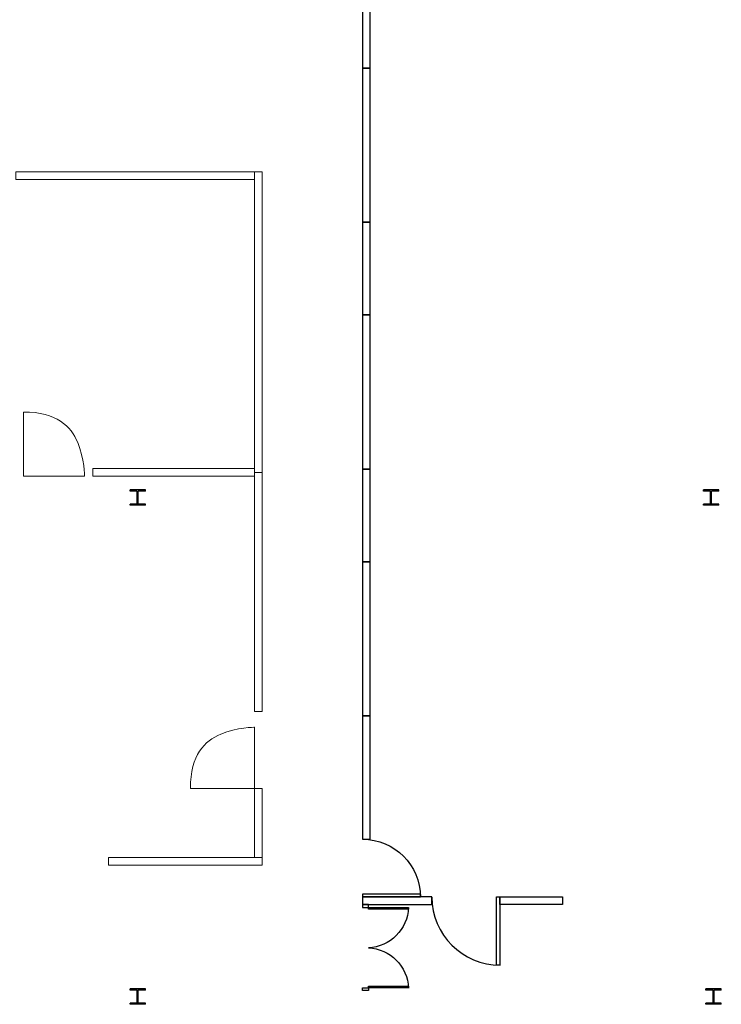
# Model space of a CAD drawing. Units: millimetres. Extents: x 11610 to 12046, y 17804 to 18189.
# Drawn here: x 12035 to 12044, y 18062 to 18075 of the extents above; entities that cross this region are included whole.
import ezdxf
from ezdxf.lldxf.tags import DXFTag

# ---------------------------------------------------------------- set-up
doc = ezdxf.new("R2010")
doc.units = ezdxf.units.MM
for name, color, linetype in [('AR-ALV', 3, 'Continuous'), ('AR-DIV', 142, 'Continuous'), ('AR-EST', 6, 'Continuous'), ('AR-POR', 2, 'Continuous'), ('AR-VID', 1, 'Continuous'), ('XX-HTC RTF.', 22, 'Continuous')]:
    doc.layers.add(name, color=color, linetype=linetype)
tags = doc.linetypes.add('New Line126', pattern=[0.8, 0.5, -0.3]).pattern_tags.tags
tags[6:7] = [DXFTag(74, 4), DXFTag(75, 0), DXFTag(340, '0'), DXFTag(46, 1.0), DXFTag(50, 0.0), DXFTag(44, 0.0), DXFTag(45, 0.0)]
tags[4:5] = [DXFTag(74, 4), DXFTag(75, 0), DXFTag(340, '0'), DXFTag(46, 1.0), DXFTag(50, 0.0), DXFTag(44, 0.0), DXFTag(45, 0.0)]

# ---------------------------------------------------------------- blocks, each defined once
blk = doc.blocks.new('BASE PALACIO')
at = {"layer": 'AR-ALV'}
for points in [[(12664.933, 18074.231), (12665.032, 18074.231), (12665.032, 18075.132), (12664.933, 18075.132)], [(12664.933, 18071.016), (12665.032, 18071.016), (12665.032, 18072.222), (12664.933, 18072.222)], [(12664.933, 18067.801), (12665.032, 18067.801), (12665.032, 18069.008), (12664.933, 18069.008)], [(12664.933, 18064.187), (12665.032, 18064.187), (12665.032, 18065.793), (12664.933, 18065.793)], [(12665.837, 18063.435), (12664.931, 18063.435), (12664.931, 18063.334), (12665.837, 18063.334), (12665.837, 18063.435)]]:
    blk.add_lwpolyline(points, close=True, dxfattribs=at)
for points, knots in [([(12664.934, 18064.187), (12665.35, 18064.187), (12665.688, 18063.849), (12665.688, 18063.433), (12665.688, 18063.433), (12665.688, 18063.433), (12665.688, 18063.433), (12665.688, 18063.433)], [0, 0, 0, 0, 0.5, 0.5, 0.5, 0.75, 1, 1, 1, 1]), ([(12664.931, 18063.435), (12664.931, 18063.435), (12664.931, 18063.472), (12664.931, 18063.472), (12664.931, 18063.472), (12664.931, 18063.472), (12665.688, 18063.472), (12665.688, 18063.472), (12665.688, 18063.472), (12665.688, 18063.472), (12665.688, 18063.435), (12665.688, 18063.435), (12665.688, 18063.435), (12665.688, 18063.435), (12664.931, 18063.435), (12664.931, 18063.435)], [0, 0, 0, 0, 0.25, 0.25, 0.25, 0.375, 0.5, 0.5, 0.5, 0.625, 0.75, 0.75, 0.75, 0.875, 1, 1, 1, 1]), ([(12665.837, 18063.433), (12665.837, 18062.944), (12666.236, 18062.545), (12666.725, 18062.545), (12666.725, 18062.545), (12666.725, 18062.545), (12666.725, 18062.545), (12666.725, 18062.545)], [0, 0, 0, 0, 0.5, 0.5, 0.5, 0.75, 1, 1, 1, 1]), ([(12666.723, 18063.437), (12666.723, 18063.437), (12666.68, 18063.437), (12666.68, 18063.437), (12666.68, 18063.437), (12666.68, 18063.437), (12666.68, 18062.545), (12666.68, 18062.545), (12666.68, 18062.545), (12666.68, 18062.545), (12666.723, 18062.545), (12666.723, 18062.545), (12666.723, 18062.545), (12666.723, 18062.545), (12666.723, 18063.437), (12666.723, 18063.437)], [0, 0, 0, 0, 0.25, 0.25, 0.25, 0.375, 0.5, 0.5, 0.5, 0.625, 0.75, 0.75, 0.75, 0.875, 1, 1, 1, 1]), ([(12667.537, 18063.334), (12667.537, 18063.334), (12667.537, 18063.435), (12667.537, 18063.435), (12667.537, 18063.435), (12667.537, 18063.435), (12666.723, 18063.435), (12666.723, 18063.435), (12666.723, 18063.435), (12666.723, 18063.435), (12666.723, 18063.334), (12666.723, 18063.334), (12666.723, 18063.334), (12666.723, 18063.334), (12667.537, 18063.334), (12667.537, 18063.334)], [0, 0, 0, 0, 0.25, 0.25, 0.25, 0.375, 0.5, 0.5, 0.5, 0.625, 0.75, 0.75, 0.75, 0.875, 1, 1, 1, 1]), ([(12665.01, 18062.214), (12665.01, 18062.214), (12665.01, 18062.25), (12665.01, 18062.25), (12665.01, 18062.25), (12665.01, 18062.25), (12664.934, 18062.25), (12664.934, 18062.25), (12664.934, 18062.25), (12664.934, 18062.25), (12664.934, 18062.214), (12664.934, 18062.214), (12664.934, 18062.214), (12664.934, 18062.214), (12665.01, 18062.214), (12665.01, 18062.214)], [0, 0, 0, 0, 0.25, 0.25, 0.25, 0.375, 0.5, 0.5, 0.5, 0.625, 0.75, 0.75, 0.75, 0.875, 1, 1, 1, 1]), ([(12665.534, 18062.25), (12665.534, 18062.25), (12665.534, 18062.273), (12665.534, 18062.273), (12665.534, 18062.273), (12665.534, 18062.273), (12665.01, 18062.273), (12665.01, 18062.273), (12665.01, 18062.273), (12665.01, 18062.273), (12665.01, 18062.25), (12665.01, 18062.25), (12665.01, 18062.25), (12665.01, 18062.25), (12665.534, 18062.25), (12665.534, 18062.25)], [0, 0, 0, 0, 0.25, 0.25, 0.25, 0.375, 0.5, 0.5, 0.5, 0.625, 0.75, 0.75, 0.75, 0.875, 1, 1, 1, 1])]:
    blk.add_open_spline(points, degree=3, knots=knots, dxfattribs=at)
for points in [[(12665.01, 18063.334), (12665.01, 18063.334), (12664.934, 18063.334), (12664.934, 18063.334)], [(12665.01, 18063.334), (12665.01, 18063.334), (12664.934, 18063.334), (12664.934, 18063.334)], [(12664.934, 18063.334), (12664.934, 18063.334), (12664.934, 18063.298), (12664.934, 18063.298)], [(12664.934, 18063.298), (12664.934, 18063.298), (12665.01, 18063.298), (12665.01, 18063.298)], [(12665.01, 18063.298), (12665.01, 18063.298), (12665.01, 18063.334), (12665.01, 18063.334)], [(12665.01, 18063.275), (12665.01, 18063.275), (12665.01, 18063.298), (12665.01, 18063.298)], [(12665.01, 18063.298), (12665.01, 18063.298), (12665.534, 18063.298), (12665.534, 18063.298)], [(12665.534, 18063.295), (12665.52, 18063.013), (12665.292, 18062.785), (12665.01, 18062.772)], [(12665.534, 18063.275), (12665.534, 18063.275), (12665.01, 18063.275), (12665.01, 18063.275)], [(12665.534, 18063.298), (12665.534, 18063.298), (12665.534, 18063.275), (12665.534, 18063.275)], [(12665.01, 18062.772), (12665.292, 18062.758), (12665.52, 18062.531), (12665.534, 18062.248)], [(12665.01, 18062.214), (12665.01, 18062.214), (12664.934, 18062.214), (12664.934, 18062.214)]]:
    blk.add_open_spline(points, degree=3, dxfattribs=at)
at = {"layer": 'AR-DIV', "lineweight": 5}
for points in [[(12660.416, 18072.878), (12660.416, 18072.878), (12663.527, 18072.878), (12663.527, 18072.878), (12663.527, 18072.878), (12663.527, 18072.878), (12663.527, 18072.778), (12663.527, 18072.778), (12663.527, 18072.778), (12663.527, 18072.778), (12660.416, 18072.778), (12660.416, 18072.778), (12660.416, 18072.778), (12660.416, 18072.778), (12660.416, 18072.878), (12660.416, 18072.878)], [(12663.527, 18068.965), (12663.527, 18068.965), (12663.527, 18072.878), (12663.527, 18072.878), (12663.527, 18072.878), (12663.527, 18072.878), (12663.627, 18072.878), (12663.627, 18072.878), (12663.627, 18072.878), (12663.627, 18072.878), (12663.627, 18068.965), (12663.627, 18068.965), (12663.627, 18068.965), (12663.627, 18068.965), (12663.527, 18068.965), (12663.527, 18068.965)], [(12661.42, 18069.015), (12661.42, 18069.015), (12663.527, 18069.015), (12663.527, 18069.015), (12663.527, 18069.015), (12663.527, 18069.015), (12663.527, 18068.915), (12663.527, 18068.915), (12663.527, 18068.915), (12663.527, 18068.915), (12661.42, 18068.915), (12661.42, 18068.915), (12661.42, 18068.915), (12661.42, 18068.915), (12661.42, 18069.015), (12661.42, 18069.015)], [(12663.527, 18065.852), (12663.527, 18065.852), (12663.527, 18068.965), (12663.527, 18068.965), (12663.527, 18068.965), (12663.527, 18068.965), (12663.627, 18068.965), (12663.627, 18068.965), (12663.627, 18068.965), (12663.627, 18068.965), (12663.627, 18065.852), (12663.627, 18065.852), (12663.627, 18065.852), (12663.627, 18065.852), (12663.527, 18065.852), (12663.527, 18065.852)], [(12663.527, 18063.95), (12663.527, 18063.95), (12663.527, 18064.848), (12663.527, 18064.848), (12663.527, 18064.848), (12663.527, 18064.848), (12663.627, 18064.848), (12663.627, 18064.848), (12663.627, 18064.848), (12663.627, 18064.848), (12663.627, 18063.95), (12663.627, 18063.95), (12663.627, 18063.95), (12663.627, 18063.95), (12663.527, 18063.95), (12663.527, 18063.95)], [(12661.624, 18063.95), (12661.624, 18063.95), (12663.627, 18063.95), (12663.627, 18063.95), (12663.627, 18063.95), (12663.627, 18063.95), (12663.627, 18063.849), (12663.627, 18063.849), (12663.627, 18063.849), (12663.627, 18063.849), (12661.624, 18063.849), (12661.624, 18063.849), (12661.624, 18063.849), (12661.624, 18063.849), (12661.624, 18063.95), (12661.624, 18063.95)]]:
    blk.add_open_spline(points, degree=3, knots=[0, 0, 0, 0, 0.25, 0.25, 0.25, 0.375, 0.5, 0.5, 0.5, 0.625, 0.75, 0.75, 0.75, 0.875, 1, 1, 1, 1], dxfattribs=at)
at = {"layer": 'AR-EST'}
for p, q in [((12661.955, 18068.736), (12661.905, 18068.736)), ((12662.105, 18068.736), (12661.905, 18068.736)), ((12661.905, 18068.721), (12661.905, 18068.736)), ((12661.955, 18068.736), (12661.905, 18068.736)), ((12662.105, 18068.736), (12661.905, 18068.736)), ((12661.905, 18068.721), (12661.905, 18068.736)), ((12661.955, 18068.736), (12661.905, 18068.736)), ((12662.105, 18068.736), (12661.905, 18068.736)), ((12661.905, 18068.721), (12661.905, 18068.736)), ((12662.105, 18068.721), (12662.105, 18068.736)), ((12662.105, 18068.721), (12662.105, 18068.736)), ((12662.105, 18068.721), (12662.105, 18068.736)), ((12669.423, 18068.736), (12669.373, 18068.736)), ((12669.573, 18068.736), (12669.373, 18068.736)), ((12669.373, 18068.721), (12669.373, 18068.736)), ((12669.423, 18068.736), (12669.373, 18068.736)), ((12669.573, 18068.736), (12669.373, 18068.736)), ((12669.373, 18068.721), (12669.373, 18068.736)), ((12669.423, 18068.736), (12669.373, 18068.736)), ((12669.573, 18068.736), (12669.373, 18068.736)), ((12669.373, 18068.721), (12669.373, 18068.736)), ((12669.573, 18068.721), (12669.573, 18068.736)), ((12669.573, 18068.721), (12669.573, 18068.736)), ((12669.573, 18068.721), (12669.573, 18068.736)), ((12661.998, 18068.721), (12661.905, 18068.721)), ((12661.998, 18068.721), (12661.905, 18068.721)), ((12661.998, 18068.721), (12661.905, 18068.721)), ((12661.998, 18068.551), (12661.998, 18068.721)), ((12661.998, 18068.551), (12661.998, 18068.721)), ((12661.998, 18068.551), (12661.998, 18068.721)), ((12662.105, 18068.721), (12662.013, 18068.721)), ((12662.013, 18068.551), (12662.013, 18068.721)), ((12662.105, 18068.721), (12662.013, 18068.721)), ((12662.013, 18068.551), (12662.013, 18068.721)), ((12662.105, 18068.721), (12662.013, 18068.721)), ((12662.013, 18068.551), (12662.013, 18068.721)), ((12669.465, 18068.721), (12669.373, 18068.721)), ((12669.465, 18068.721), (12669.373, 18068.721)), ((12669.465, 18068.721), (12669.373, 18068.721)), ((12669.465, 18068.551), (12669.465, 18068.721)), ((12669.465, 18068.551), (12669.465, 18068.721)), ((12669.465, 18068.551), (12669.465, 18068.721)), ((12669.573, 18068.721), (12669.48, 18068.721)), ((12669.48, 18068.551), (12669.48, 18068.721)), ((12669.573, 18068.721), (12669.48, 18068.721)), ((12669.48, 18068.551), (12669.48, 18068.721)), ((12669.573, 18068.721), (12669.48, 18068.721)), ((12669.48, 18068.551), (12669.48, 18068.721)), ((12661.905, 18068.536), (12661.905, 18068.551)), ((12661.998, 18068.551), (12661.905, 18068.551)), ((12661.905, 18068.536), (12661.905, 18068.551)), ((12661.998, 18068.551), (12661.905, 18068.551)), ((12661.905, 18068.536), (12661.905, 18068.551)), ((12661.998, 18068.551), (12661.905, 18068.551)), ((12662.105, 18068.536), (12661.905, 18068.536)), ((12662.105, 18068.536), (12661.905, 18068.536)), ((12662.105, 18068.536), (12661.905, 18068.536)), ((12662.105, 18068.551), (12662.013, 18068.551)), ((12662.105, 18068.551), (12662.013, 18068.551)), ((12662.105, 18068.551), (12662.013, 18068.551)), ((12662.105, 18068.536), (12662.105, 18068.551)), ((12662.105, 18068.536), (12662.105, 18068.551)), ((12662.105, 18068.536), (12662.105, 18068.551)), ((12669.373, 18068.536), (12669.373, 18068.551)), ((12669.465, 18068.551), (12669.373, 18068.551)), ((12669.373, 18068.536), (12669.373, 18068.551)), ((12669.465, 18068.551), (12669.373, 18068.551)), ((12669.373, 18068.536), (12669.373, 18068.551)), ((12669.465, 18068.551), (12669.373, 18068.551)), ((12669.573, 18068.536), (12669.373, 18068.536)), ((12669.573, 18068.536), (12669.373, 18068.536)), ((12669.573, 18068.536), (12669.373, 18068.536)), ((12669.573, 18068.551), (12669.48, 18068.551)), ((12669.573, 18068.551), (12669.48, 18068.551)), ((12669.573, 18068.551), (12669.48, 18068.551)), ((12669.573, 18068.536), (12669.573, 18068.551)), ((12669.573, 18068.536), (12669.573, 18068.551)), ((12669.573, 18068.536), (12669.573, 18068.551)), ((12661.955, 18062.236), (12661.905, 18062.236)), ((12662.105, 18062.236), (12661.905, 18062.236)), ((12661.905, 18062.221), (12661.905, 18062.236)), ((12661.905, 18062.236), (12662.105, 18062.236)), ((12661.905, 18062.236), (12662.105, 18062.236)), ((12661.905, 18062.236), (12662.105, 18062.236)), ((12661.955, 18062.236), (12661.905, 18062.236)), ((12662.105, 18062.236), (12661.905, 18062.236)), ((12661.905, 18062.221), (12661.905, 18062.236)), ((12661.905, 18062.236), (12662.105, 18062.236)), ((12661.905, 18062.236), (12662.105, 18062.236)), ((12661.905, 18062.236), (12662.105, 18062.236)), ((12661.955, 18062.236), (12661.905, 18062.236)), ((12662.105, 18062.236), (12661.905, 18062.236)), ((12661.905, 18062.221), (12661.905, 18062.236)), ((12661.905, 18062.236), (12662.105, 18062.236)), ((12661.905, 18062.236), (12662.105, 18062.236)), ((12661.905, 18062.236), (12662.105, 18062.236)), ((12661.955, 18062.236), (12661.905, 18062.236)), ((12662.105, 18062.236), (12661.905, 18062.236)), ((12661.905, 18062.221), (12661.905, 18062.236)), ((12661.905, 18062.236), (12662.105, 18062.236)), ((12661.905, 18062.236), (12662.105, 18062.236)), ((12661.905, 18062.236), (12662.105, 18062.236)), ((12661.955, 18062.236), (12661.905, 18062.236)), ((12662.105, 18062.236), (12661.905, 18062.236)), ((12661.905, 18062.221), (12661.905, 18062.236)), ((12661.905, 18062.236), (12662.105, 18062.236)), ((12661.905, 18062.236), (12662.105, 18062.236)), ((12661.905, 18062.236), (12662.105, 18062.236)), ((12661.998, 18062.221), (12661.905, 18062.221)), ((12661.998, 18062.221), (12661.905, 18062.221)), ((12661.998, 18062.221), (12661.905, 18062.221)), ((12661.998, 18062.221), (12661.905, 18062.221)), ((12661.998, 18062.221), (12661.905, 18062.221)), ((12661.998, 18062.051), (12661.998, 18062.221)), ((12661.998, 18062.051), (12661.998, 18062.221)), ((12661.998, 18062.051), (12661.998, 18062.221)), ((12661.998, 18062.051), (12661.998, 18062.221)), ((12661.998, 18062.051), (12661.998, 18062.221)), ((12662.105, 18062.221), (12662.013, 18062.221)), ((12662.013, 18062.051), (12662.013, 18062.221)), ((12662.105, 18062.221), (12662.013, 18062.221)), ((12662.013, 18062.051), (12662.013, 18062.221)), ((12662.105, 18062.221), (12662.013, 18062.221)), ((12662.013, 18062.051), (12662.013, 18062.221)), ((12662.105, 18062.221), (12662.013, 18062.221)), ((12662.013, 18062.051), (12662.013, 18062.221)), ((12662.105, 18062.221), (12662.013, 18062.221)), ((12662.013, 18062.051), (12662.013, 18062.221)), ((12662.105, 18062.221), (12662.105, 18062.236)), ((12662.105, 18062.221), (12662.105, 18062.236)), ((12662.105, 18062.221), (12662.105, 18062.236)), ((12662.105, 18062.221), (12662.105, 18062.236)), ((12662.105, 18062.221), (12662.105, 18062.236)), ((12669.455, 18062.236), (12669.405, 18062.236)), ((12669.605, 18062.236), (12669.405, 18062.236)), ((12669.405, 18062.221), (12669.405, 18062.236)), ((12669.405, 18062.236), (12669.605, 18062.236)), ((12669.405, 18062.236), (12669.605, 18062.236)), ((12669.455, 18062.236), (12669.405, 18062.236)), ((12669.605, 18062.236), (12669.405, 18062.236)), ((12669.405, 18062.221), (12669.405, 18062.236)), ((12669.405, 18062.236), (12669.605, 18062.236)), ((12669.405, 18062.236), (12669.605, 18062.236)), ((12669.455, 18062.236), (12669.405, 18062.236)), ((12669.605, 18062.236), (12669.405, 18062.236)), ((12669.405, 18062.221), (12669.405, 18062.236)), ((12669.405, 18062.236), (12669.605, 18062.236)), ((12669.405, 18062.236), (12669.605, 18062.236)), ((12669.455, 18062.236), (12669.405, 18062.236)), ((12669.605, 18062.236), (12669.405, 18062.236)), ((12669.405, 18062.221), (12669.405, 18062.236)), ((12669.405, 18062.236), (12669.605, 18062.236)), ((12669.405, 18062.236), (12669.605, 18062.236)), ((12669.455, 18062.236), (12669.405, 18062.236)), ((12669.605, 18062.236), (12669.405, 18062.236)), ((12669.405, 18062.221), (12669.405, 18062.236)), ((12669.405, 18062.236), (12669.605, 18062.236)), ((12669.405, 18062.236), (12669.605, 18062.236)), ((12669.498, 18062.221), (12669.405, 18062.221)), ((12669.498, 18062.221), (12669.405, 18062.221)), ((12669.498, 18062.221), (12669.405, 18062.221)), ((12669.498, 18062.221), (12669.405, 18062.221)), ((12669.498, 18062.221), (12669.405, 18062.221)), ((12669.498, 18062.051), (12669.498, 18062.221)), ((12669.498, 18062.051), (12669.498, 18062.221)), ((12669.498, 18062.051), (12669.498, 18062.221)), ((12669.498, 18062.051), (12669.498, 18062.221)), ((12669.498, 18062.051), (12669.498, 18062.221)), ((12669.605, 18062.221), (12669.513, 18062.221)), ((12669.513, 18062.051), (12669.513, 18062.221)), ((12669.605, 18062.221), (12669.513, 18062.221)), ((12669.513, 18062.051), (12669.513, 18062.221)), ((12669.605, 18062.221), (12669.513, 18062.221)), ((12669.513, 18062.051), (12669.513, 18062.221)), ((12669.605, 18062.221), (12669.513, 18062.221)), ((12669.513, 18062.051), (12669.513, 18062.221)), ((12669.605, 18062.221), (12669.513, 18062.221)), ((12669.513, 18062.051), (12669.513, 18062.221)), ((12669.605, 18062.221), (12669.605, 18062.236)), ((12669.605, 18062.221), (12669.605, 18062.236)), ((12669.605, 18062.221), (12669.605, 18062.236)), ((12669.605, 18062.221), (12669.605, 18062.236)), ((12669.605, 18062.221), (12669.605, 18062.236)), ((12661.905, 18062.036), (12661.905, 18062.051)), ((12661.998, 18062.051), (12661.905, 18062.051)), ((12661.905, 18062.036), (12661.905, 18062.051)), ((12661.998, 18062.051), (12661.905, 18062.051)), ((12661.905, 18062.036), (12661.905, 18062.051)), ((12661.998, 18062.051), (12661.905, 18062.051)), ((12661.905, 18062.036), (12661.905, 18062.051)), ((12661.998, 18062.051), (12661.905, 18062.051)), ((12661.905, 18062.036), (12661.905, 18062.051)), ((12661.998, 18062.051), (12661.905, 18062.051)), ((12662.105, 18062.036), (12661.905, 18062.036)), ((12662.105, 18062.036), (12661.905, 18062.036)), ((12662.105, 18062.036), (12661.905, 18062.036)), ((12662.105, 18062.036), (12661.905, 18062.036)), ((12662.105, 18062.036), (12661.905, 18062.036)), ((12662.105, 18062.036), (12661.905, 18062.036)), ((12662.105, 18062.036), (12661.905, 18062.036)), ((12662.105, 18062.036), (12661.905, 18062.036)), ((12662.105, 18062.036), (12661.905, 18062.036)), ((12662.105, 18062.036), (12661.905, 18062.036)), ((12662.105, 18062.036), (12661.905, 18062.036)), ((12662.105, 18062.036), (12661.905, 18062.036)), ((12662.105, 18062.036), (12661.905, 18062.036)), ((12662.105, 18062.036), (12661.905, 18062.036)), ((12662.105, 18062.036), (12661.905, 18062.036)), ((12662.105, 18062.036), (12661.905, 18062.036)), ((12662.105, 18062.036), (12661.905, 18062.036)), ((12662.105, 18062.036), (12661.905, 18062.036)), ((12662.105, 18062.036), (12661.905, 18062.036)), ((12662.105, 18062.036), (12661.905, 18062.036)), ((12662.105, 18062.051), (12662.013, 18062.051)), ((12662.105, 18062.051), (12662.013, 18062.051)), ((12662.105, 18062.051), (12662.013, 18062.051)), ((12662.105, 18062.051), (12662.013, 18062.051)), ((12662.105, 18062.051), (12662.013, 18062.051)), ((12662.105, 18062.036), (12662.105, 18062.051)), ((12662.105, 18062.036), (12662.105, 18062.051)), ((12662.105, 18062.036), (12662.105, 18062.051)), ((12662.105, 18062.036), (12662.105, 18062.051)), ((12662.105, 18062.036), (12662.105, 18062.051)), ((12669.405, 18062.036), (12669.405, 18062.051)), ((12669.498, 18062.051), (12669.405, 18062.051)), ((12669.405, 18062.036), (12669.405, 18062.051)), ((12669.405, 18062.051), (12669.498, 18062.051)), ((12669.405, 18062.036), (12669.405, 18062.051)), ((12669.405, 18062.051), (12669.498, 18062.051)), ((12669.405, 18062.036), (12669.405, 18062.051)), ((12669.405, 18062.051), (12669.498, 18062.051)), ((12669.405, 18062.036), (12669.405, 18062.051)), ((12669.405, 18062.051), (12669.498, 18062.051)), ((12669.605, 18062.036), (12669.405, 18062.036)), ((12669.605, 18062.036), (12669.405, 18062.036)), ((12669.605, 18062.036), (12669.405, 18062.036)), ((12669.605, 18062.036), (12669.405, 18062.036)), ((12669.605, 18062.036), (12669.405, 18062.036)), ((12669.605, 18062.036), (12669.405, 18062.036)), ((12669.605, 18062.036), (12669.405, 18062.036)), ((12669.605, 18062.036), (12669.405, 18062.036)), ((12669.605, 18062.036), (12669.405, 18062.036)), ((12669.605, 18062.036), (12669.405, 18062.036)), ((12669.605, 18062.036), (12669.405, 18062.036)), ((12669.605, 18062.036), (12669.405, 18062.036)), ((12669.605, 18062.036), (12669.405, 18062.036)), ((12669.605, 18062.036), (12669.405, 18062.036)), ((12669.605, 18062.036), (12669.405, 18062.036)), ((12669.605, 18062.051), (12669.513, 18062.051)), ((12669.605, 18062.051), (12669.513, 18062.051)), ((12669.605, 18062.051), (12669.513, 18062.051)), ((12669.605, 18062.051), (12669.513, 18062.051)), ((12669.605, 18062.051), (12669.513, 18062.051)), ((12669.605, 18062.036), (12669.605, 18062.051)), ((12669.605, 18062.036), (12669.605, 18062.051)), ((12669.605, 18062.036), (12669.605, 18062.051)), ((12669.605, 18062.036), (12669.605, 18062.051)), ((12669.605, 18062.036), (12669.605, 18062.051))]:
    blk.add_line(p, q, dxfattribs=at)
at = {"layer": 'AR-POR', "linetype": 'New Line126', "lineweight": 5}
for points in [[(12660.516, 18068.915), (12660.516, 18068.915), (12661.313, 18068.915), (12661.313, 18068.915), (12661.313, 18068.915), (12661.313, 18069.376), (12660.956, 18069.751), (12660.516, 18069.751), (12660.516, 18069.751), (12660.516, 18069.751), (12660.516, 18068.915), (12660.516, 18068.915)], [(12663.527, 18064.848), (12663.527, 18064.848), (12663.527, 18065.645), (12663.527, 18065.645), (12663.527, 18065.645), (12663.065, 18065.645), (12662.691, 18065.288), (12662.691, 18064.848), (12662.691, 18064.848), (12662.691, 18064.848), (12663.527, 18064.848), (12663.527, 18064.848)]]:
    blk.add_open_spline(points, degree=3, knots=[0, 0, 0, 0, 0.333333, 0.333333, 0.333333, 0.5, 0.666667, 0.666667, 0.666667, 0.833333, 1, 1, 1, 1], dxfattribs=at)
at = {"layer": 'AR-VID'}
for points in [[(12665.032, 18074.231), (12664.933, 18074.231), (12664.933, 18072.222), (12665.032, 18072.222), (12665.032, 18074.231)], [(12665.032, 18071.016), (12664.933, 18071.016), (12664.933, 18069.008), (12665.032, 18069.008), (12665.032, 18071.016)], [(12665.032, 18067.801), (12664.933, 18067.801), (12664.933, 18065.793), (12665.032, 18065.793), (12665.032, 18067.801)]]:
    blk.add_lwpolyline(points, close=True, dxfattribs=at)

msp = doc.modelspace()

# ---------------------------------------------------------------- block references
at = {"layer": 'XX-HTC RTF.', "color": 10, "linetype": 'ByBlock'}
msp.add_blockref('BASE PALACIO', (-625.812, 0), dxfattribs=at)

doc.saveas('drawing.dxf')
